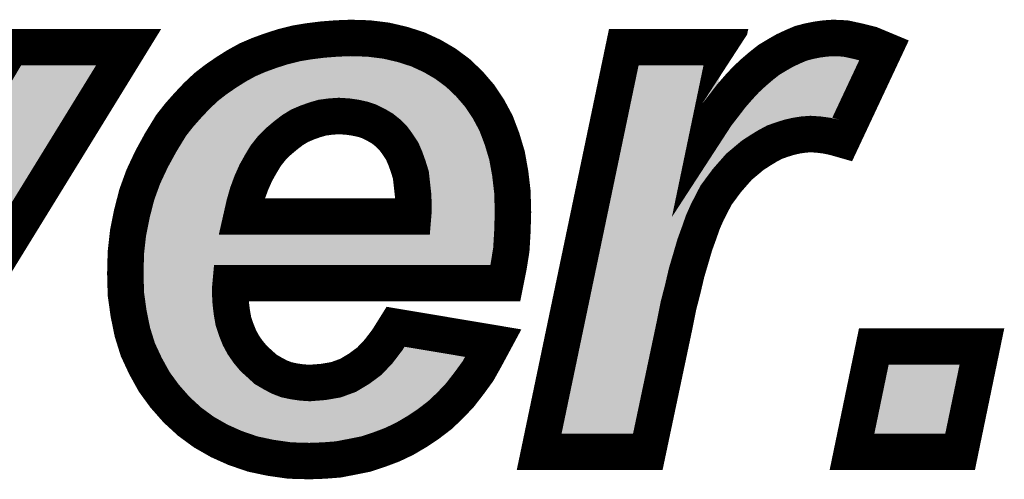
# Model space of a CAD drawing. Extents: x 0 to 131, y 0 to 75.
# Drawn here: x 37 to 40, y 55 to 56 of the extents above; entities that cross this region are included whole.
import ezdxf

# ---------------------------------------------------------------- set-up
doc = ezdxf.new("R2010")
doc.units = 0
doc.layers.add('SHELLTOP_GBR', color=6, linetype='CONTINUOUS')

msp = doc.modelspace()

# ---------------------------------------------------------------- linework, layer by layer
at = {"layer": 'SHELLTOP_GBR', "const_width": 0.100076}
for points in [[(38.61948, 55.086504), (37.864974, 55.086504), (37.863476, 55.069994), (37.863476, 55.059478), (37.864974, 55.032478), (37.867972, 55.007002), (37.872466, 54.981476), (37.879986, 54.958996), (37.888976, 54.936466), (37.899468, 54.916984), (37.91298, 54.897478), (37.927966, 54.879494), (37.944476, 54.864508), (37.960986, 54.849472), (37.978968, 54.83898), (37.998476, 54.828466), (38.017984, 54.820972), (38.038964, 54.816502), (38.059996, 54.81348), (38.082474, 54.81198), (38.119964, 54.814978), (38.154484, 54.820972), (38.187504, 54.833012), (38.217476, 54.85097), (38.245974, 54.872002), (38.271476, 54.898976), (38.295478, 54.930472), (38.317982, 54.96649), (38.586486, 54.92148), (38.56548, 54.882466), (38.5445, 54.844976), (38.520496, 54.81198), (38.49497, 54.778986), (38.46797, 54.750462), (38.439472, 54.723488), (38.407976, 54.699484), (38.37648, 54.678478), (38.343484, 54.658972), (38.308966, 54.642512), (38.272974, 54.628974), (38.236982, 54.616986), (38.199466, 54.609492), (38.160478, 54.601998), (38.121464, 54.598976), (38.080976, 54.597478), (38.026976, 54.598976), (37.974474, 54.60647), (37.924994, 54.616986), (37.876988, 54.633496), (37.833478, 54.652976), (37.791466, 54.67698), (37.752478, 54.705504), (37.716486, 54.738474), (37.683466, 54.775988), (37.654992, 54.814978), (37.630988, 54.858462), (37.609984, 54.903496), (37.594972, 54.951502), (37.584508, 55.00248), (37.576964, 55.056482), (37.57549, 55.113478), (37.576964, 55.170476), (37.582984, 55.224476), (37.593474, 55.277004), (37.606986, 55.32948), (37.62497, 55.378984), (37.6475, 55.426992), (37.672976, 55.473472), (37.701474, 55.51998), (37.723978, 55.54848), (37.747982, 55.57548), (37.771984, 55.60098), (37.797486, 55.624984), (37.824486, 55.645964), (37.852984, 55.665496), (37.881484, 55.68348), (37.911482, 55.699964), (37.942978, 55.713504), (37.975972, 55.725466), (38.008966, 55.735982), (38.045008, 55.745), (38.080976, 55.750968), (38.116968, 55.755464), (38.156008, 55.758486), (38.194996, 55.759984), (38.244476, 55.758486), (38.292482, 55.752492), (38.33749, 55.741976), (38.379476, 55.728488), (38.418466, 55.71048), (38.454482, 55.6895), (38.489, 55.663974), (38.520496, 55.634), (38.54897, 55.60098), (38.572974, 55.564964), (38.59398, 55.525974), (38.610464, 55.48249), (38.624002, 55.437482), (38.632968, 55.388002), (38.638988, 55.336974), (38.640512, 55.281474), (38.638988, 55.228998), (38.635966, 55.17797), (38.628472, 55.131462), (38.61948, 55.086504)], [(38.944982, 55.734484), (39.225474, 55.734484), (39.180466, 55.518482), (39.199972, 55.54848), (39.220978, 55.57548), (39.240486, 55.60098), (39.261466, 55.624984), (39.280972, 55.645964), (39.301978, 55.665496), (39.32301, 55.68348), (39.343964, 55.699964), (39.36647, 55.713504), (39.387476, 55.725466), (39.410004, 55.735982), (39.430986, 55.745), (39.453464, 55.750968), (39.475968, 55.755464), (39.498474, 55.758486), (39.521004, 55.759984), (39.553972, 55.758486), (39.588466, 55.750968), (39.624508, 55.741976), (39.660474, 55.726964), (39.545006, 55.480966), (39.523974, 55.486986), (39.502968, 55.491508), (39.48049, 55.494478), (39.458012, 55.495978), (39.438478, 55.494478), (39.418972, 55.491508), (39.399464, 55.486986), (39.379982, 55.480966), (39.358976, 55.473472), (39.33947, 55.462982), (39.319962, 55.450994), (39.299008, 55.437482), (39.261466, 55.405986), (39.228472, 55.36847), (39.198474, 55.327982), (39.17447, 55.281474), (39.162482, 55.254474), (39.151966, 55.224476), (39.140004, 55.191482), (39.129462, 55.155464), (39.117474, 55.114978), (39.106984, 55.069994), (39.094968, 55.023512), (39.084504, 54.970984), (39.010972, 54.62298), (38.71247, 54.62298), (38.944982, 55.734484)], [(36.982984, 55.264964), (37.26048, 55.734484), (37.584508, 55.734484), (36.900484, 54.62298)], [(38.365964, 55.269512), (38.367462, 55.287468), (38.367462, 55.299484), (38.365964, 55.32948), (38.362966, 55.356506), (38.359968, 55.38348), (38.352476, 55.407484), (38.344984, 55.428464), (38.335966, 55.44947), (38.323978, 55.467504), (38.311964, 55.483964), (38.296976, 55.499), (38.281992, 55.510964), (38.263982, 55.52148), (38.245974, 55.530496), (38.227966, 55.536466), (38.206984, 55.540986), (38.18598, 55.543984), (38.161976, 55.545482), (38.139496, 55.543984), (38.116968, 55.540986), (38.095986, 55.534966), (38.07498, 55.527474), (38.053976, 55.518482), (38.034468, 55.506492), (38.014986, 55.491508), (37.99548, 55.474996), (37.97747, 55.456964), (37.960986, 55.436008), (37.947472, 55.413478), (37.934012, 55.389476), (37.921972, 55.362476), (37.911482, 55.333976), (37.902464, 55.30248), (37.894972, 55.269512), (38.365964, 55.269512)], [(39.632, 54.912464), (39.928978, 54.912464), (39.868984, 54.62298), (39.57198, 54.62298), (39.632, 54.912464)]]:
    msp.add_lwpolyline(points, dxfattribs=at)
at = {"layer": 'SHELLTOP_GBR'}
for points in [[(38.09317, 55.752492), (38.11697, 55.755464), (38.292488, 55.752492), (38.268682, 55.755464)], [(38.11697, 55.755464), (38.156006, 55.758486), (38.268682, 55.755464), (38.244472, 55.758486)], [(38.156006, 55.758486), (38.194998, 55.759984), (38.244472, 55.758486), (38.194998, 55.759984)], [(39.453494, 55.750974), (39.475992, 55.75547), (39.588432, 55.750974), (39.567808, 55.75547)], [(39.475992, 55.75547), (39.498452, 55.758484), (39.567808, 55.75547), (39.553982, 55.758484)], [(39.498452, 55.758484), (39.498482, 55.758486), (39.553982, 55.758484), (39.553972, 55.758486)], [(39.498482, 55.758486), (39.521006, 55.759984), (39.553972, 55.758486), (39.521006, 55.759984)], [(36.98298, 55.264958), (37.26048, 55.734484), (37.295558, 55.264958), (37.584508, 55.734484)], [(37.975972, 55.725466), (37.985452, 55.728488), (38.386026, 55.725466), (38.379482, 55.728488)], [(37.985452, 55.728488), (38.008958, 55.73598), (38.379482, 55.728488), (38.356158, 55.73598)], [(38.008958, 55.73598), (38.032932, 55.741978), (38.356158, 55.73598), (38.337484, 55.741978)], [(38.032932, 55.741978), (38.044996, 55.744996), (38.337484, 55.741978), (38.32457, 55.744996)], [(38.044996, 55.744996), (38.081016, 55.750974), (38.32457, 55.744996), (38.298986, 55.750974)], [(38.081016, 55.750974), (38.09317, 55.752492), (38.298986, 55.750974), (38.292488, 55.752492)], [(38.906072, 55.548482), (38.944982, 55.734484), (39.186716, 55.548482), (39.225472, 55.734484)], [(39.387476, 55.725466), (39.402274, 55.732374), (39.659768, 55.725466), (39.663012, 55.732374)], [(39.402274, 55.732374), (39.410004, 55.735982), (39.663012, 55.732374), (39.648546, 55.735982)], [(39.410004, 55.735982), (39.430988, 55.745), (39.648546, 55.735982), (39.612386, 55.745)], [(39.430988, 55.745), (39.453454, 55.750966), (39.612386, 55.745), (39.588466, 55.750966)], [(39.453454, 55.750966), (39.453494, 55.750974), (39.588466, 55.750966), (39.588432, 55.750974)], [(37.911498, 55.699972), (37.935952, 55.710486), (38.436508, 55.699972), (38.418458, 55.710486)], [(37.935952, 55.710486), (37.942964, 55.7135), (38.418458, 55.710486), (38.411934, 55.7135)], [(37.942964, 55.7135), (37.975972, 55.725466), (38.411934, 55.7135), (38.386026, 55.725466)], [(39.34397, 55.699968), (39.366446, 55.71349), (39.6478, 55.699968), (39.654148, 55.71349)], [(39.366446, 55.71349), (39.387476, 55.725466), (39.654148, 55.71349), (39.659768, 55.725466)], [(37.852958, 55.66548), (37.88147, 55.683472), (38.486964, 55.66548), (38.462638, 55.683472)], [(37.88147, 55.683472), (37.892432, 55.689496), (38.462638, 55.683472), (38.454492, 55.689496)], [(37.892432, 55.689496), (37.911498, 55.699972), (38.454492, 55.689496), (38.436508, 55.699972)], [(39.301976, 55.665496), (39.32301, 55.68348), (39.63162, 55.665496), (39.640062, 55.68348)], [(39.32301, 55.68348), (39.34397, 55.699968), (39.640062, 55.68348), (39.6478, 55.699968)], [(37.824498, 55.645972), (37.850768, 55.66398), (38.507916, 55.645972), (38.488992, 55.66398)], [(37.850768, 55.66398), (37.852958, 55.66548), (38.488992, 55.66398), (38.486964, 55.66548)], [(39.280972, 55.645964), (39.301976, 55.665496), (39.622452, 55.645964), (39.63162, 55.665496)], [(37.771988, 55.600984), (37.797488, 55.624988), (38.548966, 55.600984), (38.528268, 55.624988)], [(37.797488, 55.624988), (37.809084, 55.633998), (38.528268, 55.624988), (38.520498, 55.633998)], [(37.809084, 55.633998), (37.824498, 55.645972), (38.520498, 55.633998), (38.507916, 55.645972)], [(39.240488, 55.60098), (39.261466, 55.624984), (39.601338, 55.60098), (39.612604, 55.624984)], [(39.261466, 55.624984), (39.280972, 55.645964), (39.612604, 55.624984), (39.622452, 55.645964)], [(37.7622, 55.590586), (37.765022, 55.593584), (38.110368, 55.590586), (38.132896, 55.593584)], [(37.765022, 55.593584), (37.76533, 55.593912), (38.132896, 55.593584), (38.136168, 55.593912)], [(37.76533, 55.593912), (37.76674, 55.59541), (38.136168, 55.593912), (38.158648, 55.59541)], [(37.76674, 55.59541), (37.766752, 55.595422), (38.158648, 55.59541), (38.165092, 55.595422)], [(37.766752, 55.595422), (37.771984, 55.60098), (38.552674, 55.595422), (38.54897, 55.60098)], [(37.771984, 55.60098), (37.771988, 55.600984), (38.54897, 55.60098), (38.548966, 55.600984)], [(38.189096, 55.593924), (38.165092, 55.595422), (38.553672, 55.593924), (38.552674, 55.595422)], [(38.19305, 55.59352), (38.189096, 55.593924), (38.553942, 55.59352), (38.553672, 55.593924)], [(38.214054, 55.590522), (38.19305, 55.59352), (38.55594, 55.590522), (38.553942, 55.59352)], [(39.220948, 55.575438), (39.240488, 55.60098), (39.58935, 55.575438), (39.601338, 55.60098)], [(37.738202, 55.564482), (37.746196, 55.573474), (38.034284, 55.564482), (38.055288, 55.573474)], [(37.746196, 55.573474), (37.7472, 55.574604), (38.055288, 55.573474), (38.05817, 55.574604)], [(37.7472, 55.574604), (37.747946, 55.575442), (38.05817, 55.574604), (38.060518, 55.575442)], [(37.747946, 55.575442), (37.754208, 55.582096), (38.060518, 55.575442), (38.079176, 55.582096)], [(37.754208, 55.582096), (37.75512, 55.583064), (38.079176, 55.582096), (38.082186, 55.583064)], [(37.75512, 55.583064), (37.760786, 55.589084), (38.082186, 55.583064), (38.103168, 55.589084)], [(37.760786, 55.589084), (37.7622, 55.590586), (38.103168, 55.589084), (38.110368, 55.590586)], [(38.217522, 55.589902), (38.214054, 55.590522), (38.556354, 55.589902), (38.55594, 55.590522)], [(38.238504, 55.585382), (38.217522, 55.589902), (38.559366, 55.585382), (38.556354, 55.589902)], [(38.243712, 55.583962), (38.238504, 55.585382), (38.560314, 55.583962), (38.559366, 55.585382)], [(38.26172, 55.577992), (38.243712, 55.583962), (38.564292, 55.577992), (38.560314, 55.583962)], [(38.268376, 55.57524), (38.26172, 55.577992), (38.566126, 55.57524), (38.564292, 55.577992)], [(38.286384, 55.566224), (38.268376, 55.57524), (38.572136, 55.566224), (38.566126, 55.57524)], [(38.288718, 55.56496), (38.286384, 55.566224), (38.572978, 55.56496), (38.572136, 55.566224)], [(39.199978, 55.548482), (39.220948, 55.575438), (39.576696, 55.548482), (39.58935, 55.575438)], [(37.71031, 55.531172), (37.722142, 55.546156), (37.98448, 55.531172), (38.003962, 55.546156)], [(37.722142, 55.546156), (37.723998, 55.548504), (38.003962, 55.546156), (38.007368, 55.548504)], [(37.723998, 55.548504), (37.724546, 55.549122), (38.007368, 55.548504), (38.008266, 55.549122)], [(37.724546, 55.549122), (37.735206, 55.561112), (38.008266, 55.549122), (38.027774, 55.561112)], [(37.735206, 55.561112), (37.738202, 55.564482), (38.027774, 55.561112), (38.034284, 55.564482)], [(38.289212, 55.564692), (38.288718, 55.56496), (38.573124, 55.564692), (38.572978, 55.56496)], [(38.307222, 55.554176), (38.289212, 55.564692), (38.578788, 55.554176), (38.573124, 55.564692)], [(38.313214, 55.550066), (38.307222, 55.554176), (38.581002, 55.550066), (38.578788, 55.554176)], [(38.328198, 55.538102), (38.313214, 55.550066), (38.587448, 55.538102), (38.581002, 55.550066)], [(38.332414, 55.534326), (38.328198, 55.538102), (38.589482, 55.534326), (38.587448, 55.538102)], [(38.899796, 55.518482), (38.906072, 55.548482), (39.180466, 55.518482), (39.199978, 55.548482)], [(39.180466, 55.518482), (39.186716, 55.548482), (39.562616, 55.518482), (39.576696, 55.548482)], [(37.695576, 55.510356), (37.697312, 55.513188), (37.960076, 55.510356), (37.96315, 55.513188)], [(37.697312, 55.513188), (37.701478, 55.519986), (37.96315, 55.513188), (37.97118, 55.519986)], [(37.701478, 55.519986), (37.709148, 55.5297), (37.97118, 55.519986), (37.982656, 55.5297)], [(37.709148, 55.5297), (37.71031, 55.531172), (37.982656, 55.5297), (37.98448, 55.531172)], [(38.340754, 55.52596), (38.332414, 55.534326), (38.593988, 55.52596), (38.589482, 55.534326)], [(38.347402, 55.51929), (38.340754, 55.52596), (38.596518, 55.51929), (38.593988, 55.52596)], [(38.352382, 55.513464), (38.347402, 55.51929), (38.598726, 55.513464), (38.596518, 55.51929)], [(38.364396, 55.497004), (38.352382, 55.513464), (38.604964, 55.497004), (38.598726, 55.513464)], [(38.895088, 55.495978), (38.899796, 55.518482), (39.552052, 55.495978), (39.562616, 55.518482)], [(37.672976, 55.47347), (37.681816, 55.4879), (37.92679, 55.47347), (37.938142, 55.4879)], [(37.681816, 55.4879), (37.684528, 55.492324), (37.938142, 55.4879), (37.942066, 55.492324)], [(37.684528, 55.492324), (37.695576, 55.510356), (37.942066, 55.492324), (37.960076, 55.510356)], [(38.36565, 55.495204), (38.364396, 55.497004), (38.605646, 55.495204), (38.604964, 55.497004)], [(38.37407, 55.48254), (38.36565, 55.495204), (38.610446, 55.48254), (38.605646, 55.495204)], [(38.891948, 55.480964), (38.893208, 55.486986), (39.37998, 55.480964), (39.399464, 55.486986)], [(38.893208, 55.486986), (38.894154, 55.491508), (39.399464, 55.486986), (39.418974, 55.491508)], [(38.894154, 55.491508), (38.894774, 55.494478), (39.418974, 55.491508), (39.438488, 55.494478)], [(38.894774, 55.494478), (38.895088, 55.495978), (39.438488, 55.494478), (39.458012, 55.495978)], [(39.480496, 55.494478), (39.458012, 55.495978), (39.551348, 55.494478), (39.552052, 55.495978)], [(39.503, 55.491502), (39.480496, 55.494478), (39.549952, 55.491502), (39.551348, 55.494478)], [(39.545644, 55.482322), (39.503, 55.491502), (39.545644, 55.482322), (39.549952, 55.491502)], [(37.654202, 55.439216), (37.66655, 55.461746), (37.904562, 55.439216), (37.918076, 55.461746)], [(37.66655, 55.461746), (37.669398, 55.466944), (37.918076, 55.461746), (37.921658, 55.466944)], [(37.669398, 55.466944), (37.672976, 55.47347), (37.921658, 55.466944), (37.92679, 55.47347)], [(38.377638, 55.47717), (38.37407, 55.48254), (38.612062, 55.47717), (38.610446, 55.48254)], [(38.381946, 55.46921), (38.377638, 55.47717), (38.614456, 55.46921), (38.612062, 55.47717)], [(38.390964, 55.448204), (38.381946, 55.46921), (38.620776, 55.448204), (38.614456, 55.46921)], [(38.885678, 55.450994), (38.888188, 55.462986), (39.319962, 55.450994), (39.339476, 55.462986)], [(38.888188, 55.462986), (38.888344, 55.463736), (39.339476, 55.462986), (39.339072, 55.463736)], [(38.888344, 55.463736), (38.890382, 55.473474), (39.34087, 55.463736), (39.358982, 55.473474)], [(38.890382, 55.473474), (38.891948, 55.480964), (39.358982, 55.473474), (39.37998, 55.480964)], [(37.647488, 55.426966), (37.653508, 55.437952), (37.897666, 55.426966), (37.903828, 55.437952)], [(37.653508, 55.437952), (37.654202, 55.439216), (37.903828, 55.437952), (37.904562, 55.439216)], [(38.392108, 55.445292), (38.390964, 55.448204), (38.62165, 55.445292), (38.620776, 55.448204)], [(38.394904, 55.437466), (38.392108, 55.445292), (38.624004, 55.437466), (38.62165, 55.445292)], [(38.3996, 55.424312), (38.394904, 55.437466), (38.626388, 55.424312), (38.624004, 55.437466)], [(38.876264, 55.405986), (38.882852, 55.437482), (39.261466, 55.405986), (39.299008, 55.437482)], [(38.882852, 55.437482), (38.885678, 55.450994), (39.299008, 55.437482), (39.319962, 55.450994)], [(37.626784, 55.382854), (37.639456, 55.409854), (37.876272, 55.382854), (37.888312, 55.409854)], [(37.639456, 55.409854), (37.641378, 55.41395), (37.888312, 55.409854), (37.890368, 55.41395)], [(37.641378, 55.41395), (37.647488, 55.426966), (37.890368, 55.41395), (37.897666, 55.426966)], [(38.400242, 55.422392), (38.3996, 55.424312), (38.626736, 55.422392), (38.626388, 55.424312)], [(38.407734, 55.398388), (38.400242, 55.422392), (38.631086, 55.398388), (38.626736, 55.422392)], [(38.868416, 55.368474), (38.876264, 55.405986), (39.228476, 55.368474), (39.261466, 55.405986)], [(37.614896, 55.35126), (37.624968, 55.378982), (37.864524, 55.35126), (37.874726, 55.378982)], [(37.624968, 55.378982), (37.625332, 55.37976), (37.874726, 55.378982), (37.875014, 55.37976)], [(37.625332, 55.37976), (37.626784, 55.382854), (37.875014, 55.37976), (37.876272, 55.382854)], [(38.4097, 55.389008), (38.407734, 55.398388), (38.632786, 55.389008), (38.631086, 55.398388)], [(38.409812, 55.388002), (38.4097, 55.389008), (38.632968, 55.388002), (38.632786, 55.389008)], [(38.415478, 55.336974), (38.409812, 55.388002), (38.638988, 55.336974), (38.632968, 55.388002)], [(37.613622, 55.34775), (37.614896, 55.35126), (37.863376, 55.34775), (37.864524, 55.35126)], [(38.859946, 55.327982), (38.868416, 55.368474), (39.198474, 55.327982), (39.228476, 55.368474)], [(37.60358, 55.316254), (37.60699, 55.329492), (37.854358, 55.316254), (37.858148, 55.329492)], [(37.60699, 55.329492), (37.613622, 55.34775), (37.858148, 55.329492), (37.863376, 55.34775)], [(38.415696, 55.334996), (38.415478, 55.336974), (38.639044, 55.334996), (38.638988, 55.336974)], [(38.41594, 55.331976), (38.415696, 55.334996), (38.639126, 55.331976), (38.639044, 55.334996)], [(38.417438, 55.30198), (38.41594, 55.331976), (38.63995, 55.30198), (38.639126, 55.331976)], [(38.850218, 55.281474), (38.859946, 55.327982), (39.17447, 55.281474), (39.198474, 55.327982)], [(37.594414, 55.280656), (37.602888, 55.313568), (37.84619, 55.280656), (37.85367, 55.313568)], [(37.602888, 55.313568), (37.60358, 55.316254), (37.85367, 55.313568), (37.854358, 55.316254)], [(38.4175, 55.299484), (38.417438, 55.30198), (38.640018, 55.299484), (38.63995, 55.30198)], [(38.4175, 55.287468), (38.4175, 55.299484), (38.640348, 55.287468), (38.640018, 55.299484)], [(37.587616, 55.247676), (37.591976, 55.269512), (37.849948, 55.247676), (37.844934, 55.269512)], [(37.591976, 55.269512), (37.593474, 55.277004), (37.844934, 55.269512), (37.845778, 55.277004)], [(37.593474, 55.277004), (37.594414, 55.280656), (37.845778, 55.277004), (37.84619, 55.280656)], [(38.415852, 55.26563), (38.417172, 55.281474), (38.64005, 55.26563), (38.640512, 55.281474)], [(38.417172, 55.281474), (38.417326, 55.283308), (38.640512, 55.281474), (38.640462, 55.283308)], [(38.417326, 55.283308), (38.4175, 55.287468), (38.640462, 55.283308), (38.640348, 55.287468)], [(38.844572, 55.254486), (38.850218, 55.281474), (39.162486, 55.254486), (39.17447, 55.281474)], [(36.972498, 55.246986), (36.978486, 55.257506), (37.284498, 55.246986), (37.290972, 55.257506)], [(36.978486, 55.257506), (36.98298, 55.264958), (37.290972, 55.257506), (37.295558, 55.264958)], [(37.58413, 55.230218), (37.587616, 55.247676), (37.86399, 55.230218), (37.849948, 55.247676)], [(38.405256, 55.23853), (38.414838, 55.258782), (38.639264, 55.23853), (38.639852, 55.258782)], [(38.414838, 55.258782), (38.415852, 55.26563), (38.639852, 55.258782), (38.64005, 55.26563)], [(38.838364, 55.224808), (38.844572, 55.254486), (39.152082, 55.224808), (39.162486, 55.254486)], [(37.577796, 55.17797), (37.582424, 55.219474), (38.635966, 55.17797), (38.638422, 55.219474)], [(37.582424, 55.219474), (37.582554, 55.220636), (37.894972, 55.219474), (37.884242, 55.220636)], [(37.582554, 55.220636), (37.582984, 55.224478), (37.884242, 55.220636), (37.876122, 55.224478)], [(37.582984, 55.224478), (37.58413, 55.230218), (37.876122, 55.224478), (37.86399, 55.230218)], [(38.365964, 55.219474), (38.387798, 55.224488), (38.638422, 55.219474), (38.63872, 55.224488)], [(38.387798, 55.224488), (38.393404, 55.228998), (38.63872, 55.224488), (38.638988, 55.228998)], [(38.393404, 55.228998), (38.405256, 55.23853), (38.638988, 55.228998), (38.639264, 55.23853)], [(38.831786, 55.193366), (38.838364, 55.224808), (39.140686, 55.193366), (39.152082, 55.224808)], [(38.815394, 55.115004), (38.831786, 55.193366), (39.117482, 55.115004), (39.140686, 55.193366)], [(37.575954, 55.131448), (37.576962, 55.170476), (38.62847, 55.131448), (38.634758, 55.170476)], [(37.576962, 55.170476), (37.577796, 55.17797), (38.634758, 55.170476), (38.635966, 55.17797)], [(37.57549, 55.113476), (37.575954, 55.131448), (38.62488, 55.113476), (38.62847, 55.131448)], [(37.576188, 55.086504), (37.57549, 55.113476), (38.619494, 55.086504), (38.62488, 55.113476)], [(38.805978, 55.069994), (38.815394, 55.115004), (39.106984, 55.069994), (39.117482, 55.115004)], [(37.576616, 55.069994), (37.576188, 55.086504), (37.863476, 55.069994), (37.864974, 55.086504)], [(37.576888, 55.059478), (37.576616, 55.069994), (37.863476, 55.059478), (37.863476, 55.069994)], [(37.576964, 55.056486), (37.576888, 55.059478), (37.863644, 55.056486), (37.863476, 55.059478)], [(37.580318, 55.032478), (37.576964, 55.056486), (37.864974, 55.032478), (37.863644, 55.056486)], [(38.796256, 55.023512), (38.805978, 55.069994), (39.094968, 55.023512), (39.106984, 55.069994)], [(37.583878, 55.007002), (37.580318, 55.032478), (37.867972, 55.007002), (37.864974, 55.032478)], [(37.584508, 55.002482), (37.583878, 55.007002), (37.868768, 55.002482), (37.867972, 55.007002)], [(37.58882, 54.981476), (37.584508, 55.002482), (37.872466, 54.981476), (37.868768, 55.002482)], [(38.785336, 54.971316), (38.796256, 55.023512), (39.08457, 54.971316), (39.094968, 55.023512)], [(37.593434, 54.958996), (37.58882, 54.981476), (37.879986, 54.958996), (37.872466, 54.981476)], [(38.71247, 54.62298), (38.785336, 54.971316), (39.010972, 54.62298), (39.08457, 54.971316)], [(37.594972, 54.9515), (37.593434, 54.958996), (37.882978, 54.9515), (37.879986, 54.958996)], [(37.599674, 54.936466), (37.594972, 54.9515), (37.888976, 54.936466), (37.882978, 54.9515)], [(38.295474, 54.930468), (38.317986, 54.966488), (38.532874, 54.930468), (38.317986, 54.966488)], [(37.605766, 54.916984), (37.599674, 54.936466), (37.899468, 54.916984), (37.888976, 54.936466)], [(37.609984, 54.903496), (37.605766, 54.916984), (37.908812, 54.903496), (37.899468, 54.916984)], [(38.271472, 54.898972), (38.288528, 54.921354), (38.574718, 54.898972), (38.587244, 54.921354)], [(38.288528, 54.921354), (38.295474, 54.930468), (38.587244, 54.921354), (38.532874, 54.930468)], [(37.612788, 54.897484), (37.609984, 54.903496), (37.912976, 54.897484), (37.908812, 54.903496)], [(37.621178, 54.879496), (37.612788, 54.897484), (37.927966, 54.879496), (37.912976, 54.897484)], [(38.245974, 54.872002), (38.271472, 54.898972), (38.559624, 54.872002), (38.574718, 54.898972)], [(39.571978, 54.62298), (39.632, 54.912464), (39.868984, 54.62298), (39.928978, 54.912464)], [(37.630994, 54.858448), (37.621178, 54.879496), (37.951156, 54.858448), (37.927966, 54.879496)], [(38.217476, 54.85097), (38.245974, 54.872002), (38.547852, 54.85097), (38.559624, 54.872002)], [(37.636002, 54.849378), (37.630994, 54.858448), (37.961148, 54.849378), (37.951156, 54.858448)], [(37.641742, 54.83898), (37.636002, 54.849378), (37.978968, 54.83898), (37.961148, 54.849378)], [(37.647546, 54.828468), (37.641742, 54.83898), (37.998472, 54.828468), (37.978968, 54.83898)], [(38.187504, 54.833012), (38.20746, 54.84497), (38.535796, 54.833012), (38.544496, 54.84497)], [(38.20746, 54.84497), (38.217476, 54.85097), (38.544496, 54.84497), (38.547852, 54.85097)], [(37.651684, 54.820972), (37.647546, 54.828468), (38.017984, 54.820972), (37.998472, 54.828468)], [(37.65415, 54.816504), (37.651684, 54.820972), (38.038956, 54.816504), (38.017984, 54.820972)], [(37.654988, 54.814984), (37.65415, 54.816504), (38.049536, 54.814984), (38.038956, 54.816504)], [(37.656084, 54.813484), (37.654988, 54.814984), (38.059974, 54.813484), (38.049536, 54.814984)], [(37.657182, 54.81198), (37.656084, 54.813484), (38.082462, 54.81198), (38.059974, 54.813484)], [(37.657184, 54.811978), (37.657182, 54.81198), (38.520494, 54.811978), (38.520494, 54.81198)], [(37.681278, 54.778986), (37.657184, 54.811978), (38.49497, 54.778986), (38.520494, 54.811978)], [(38.082462, 54.81198), (38.119964, 54.814978), (38.520494, 54.81198), (38.522676, 54.814978)], [(38.119964, 54.814978), (38.154484, 54.820972), (38.522676, 54.814978), (38.527036, 54.820972)], [(38.154484, 54.820972), (38.187504, 54.833012), (38.527036, 54.820972), (38.535796, 54.833012)], [(37.683476, 54.775974), (37.681278, 54.778986), (38.492118, 54.775974), (38.49497, 54.778986)], [(37.705932, 54.750462), (37.683476, 54.775974), (38.46797, 54.750462), (38.492118, 54.775974)], [(37.716466, 54.738492), (37.705932, 54.750462), (38.455322, 54.738492), (38.46797, 54.750462)], [(37.732846, 54.723488), (37.716466, 54.738492), (38.439472, 54.723488), (38.455322, 54.738492)], [(37.752488, 54.705496), (37.732846, 54.723488), (38.415864, 54.705496), (38.439472, 54.723488)], [(37.760706, 54.699484), (37.752488, 54.705496), (38.407976, 54.699484), (38.415864, 54.705496)], [(37.789406, 54.678488), (37.760706, 54.699484), (38.376496, 54.678488), (38.407976, 54.699484)], [(37.791458, 54.676986), (37.789406, 54.678488), (38.373954, 54.676986), (38.376496, 54.678488)], [(37.822984, 54.658974), (37.791458, 54.676986), (38.343484, 54.658974), (38.373954, 54.676986)], [(37.833496, 54.652968), (37.822984, 54.658974), (38.33089, 54.652968), (38.343484, 54.658974)], [(37.856872, 54.642502), (37.833496, 54.652968), (38.308944, 54.642502), (38.33089, 54.652968)], [(37.876978, 54.6335), (37.856872, 54.642502), (38.28501, 54.6335), (38.308944, 54.642502)], [(37.890128, 54.628978), (37.876978, 54.6335), (38.272988, 54.628978), (38.28501, 54.6335)], [(37.924996, 54.616986), (37.890128, 54.628978), (38.236988, 54.616986), (38.272988, 54.628978)], [(37.925016, 54.616982), (37.924996, 54.616986), (38.236976, 54.616982), (38.236988, 54.616986)], [(37.960064, 54.609532), (37.925016, 54.616982), (38.199672, 54.609532), (38.236976, 54.616982)], [(37.974468, 54.60647), (37.960064, 54.609532), (38.183742, 54.60647), (38.199672, 54.609532)], [(38.005802, 54.601998), (37.974468, 54.60647), (38.160478, 54.601998), (38.183742, 54.60647)], [(38.026976, 54.598976), (38.005802, 54.601998), (38.121464, 54.598976), (38.160478, 54.601998)], [(38.080978, 54.597478), (38.026976, 54.598976), (38.080978, 54.597478), (38.121464, 54.598976)]]:
    msp.add_solid(points, dxfattribs=at)

doc.saveas('drawing.dxf')
